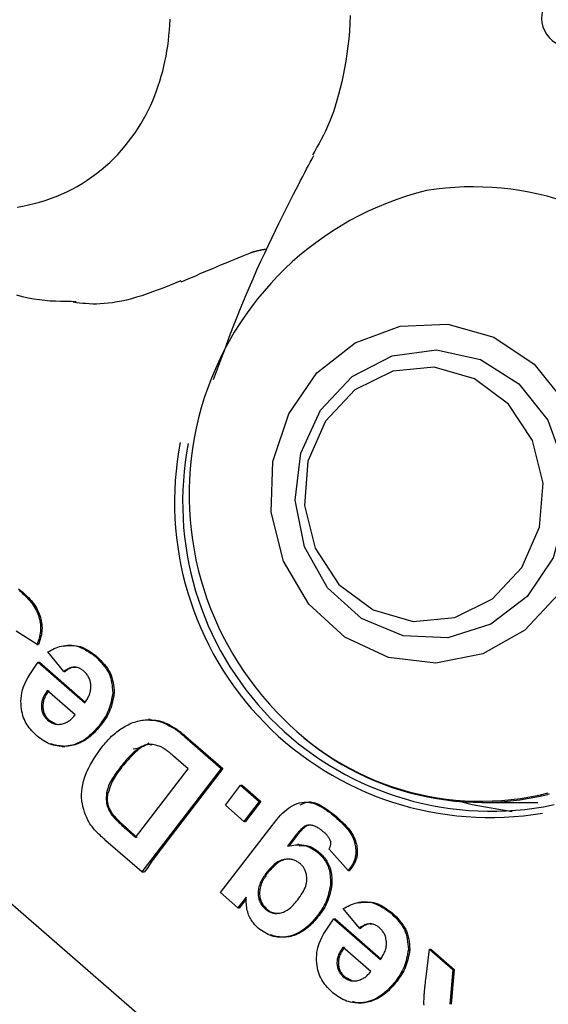
# Model space of a CAD drawing. Extents: x -3604 to 9487, y -2919 to 3372.
# Drawn here: x 3601 to 3613, y -2137 to -2114 of the extents above; entities that cross this region are included whole.
import ezdxf

# ---------------------------------------------------------------- set-up
doc = ezdxf.new("R2010")
doc.units = 0

msp = doc.modelspace()

# ---------------------------------------------------------------- linework, layer by layer
at = {"color": 7, "linetype": 'Continuous'}
for p, q in [((3600.99, -2127.802), (3601.024, -2127.802)), ((3601.366, -2129.034), (3600.872, -2128.723)), ((3601.366, -2129.034), (3601.4, -2129.034)), ((3601.992, -2129.671), (3601.615, -2129.213)), ((3601.389, -2129.456), (3602.486, -2130.412)), ((3601.389, -2129.456), (3601.423, -2129.456)), ((3601.423, -2129.456), (3602.497, -2130.392)), ((3602.737, -2129.318), (3602.771, -2129.318)), ((3601.992, -2129.671), (3602.026, -2129.671)), ((3602.259, -2130.69), (3601.605, -2130.12)), ((3603.145, -2130.174), (3603.179, -2130.174)), ((3607.795, -2141.259), (3595.426, -2130.5)), ((3601.613, -2130.816), (3601.647, -2130.816)), ((3601.647, -2130.816), (3601.818, -2130.907)), ((3604.028, -2130.804), (3603.985, -2130.804)), ((3602.841, -2130.923), (3602.876, -2130.923)), ((3604.381, -2130.896), (3604.416, -2130.896)), ((3604.83, -2131.2), (3605.697, -2131.955)), ((3604.864, -2131.2), (3605.731, -2131.955)), ((3601.952, -2131.432), (3602.021, -2131.432)), ((3604.921, -2131.963), (3604.576, -2131.663)), ((3603.682, -2133.573), (3604.921, -2131.963)), ((3605.697, -2131.955), (3603.828, -2134.386)), ((3605.731, -2131.955), (3604.377, -2133.715)), ((3605.697, -2131.955), (3605.731, -2131.955)), ((3605.794, -2132.815), (3606.152, -2132.349)), ((3606.152, -2132.349), (3606.59, -2132.73)), ((3606.152, -2132.349), (3606.186, -2132.349)), ((3606.186, -2132.349), (3606.624, -2132.73)), ((3606.59, -2132.73), (3606.231, -2133.196)), ((3606.624, -2132.73), (3606.266, -2133.196)), ((3606.59, -2132.73), (3606.624, -2132.73)), ((3613.415, -2132.555), (3613.379, -2132.564)), ((3606.231, -2133.196), (3605.794, -2132.815)), ((3611.827, -2132.754), (3613.144, -2132.754)), ((3613.278, -2132.855), (3613.524, -2132.798)), ((3603.115, -2133.04), (3603.153, -2133.04)), ((3606.231, -2133.196), (3606.266, -2133.196)), ((3608.37, -2133.082), (3608.404, -2133.082)), ((3603.476, -2133.392), (3603.682, -2133.573)), ((3603.515, -2133.392), (3603.721, -2133.573)), ((3605.681, -2134.873), (3606.896, -2133.293)), ((3607.636, -2133.326), (3607.67, -2133.326)), ((3603.828, -2134.386), (3602.985, -2133.652)), ((3607.452, -2133.522), (3607.254, -2133.779)), ((3607.486, -2133.522), (3607.288, -2133.779)), ((3607.532, -2133.744), (3607.49, -2133.744)), ((3608.681, -2134.352), (3608.231, -2133.852)), ((3607.968, -2133.925), (3608.003, -2133.925)), ((3608.681, -2134.352), (3608.715, -2134.352)), ((3608.726, -2134.297), (3608.76, -2134.297)), ((3603.828, -2134.386), (3603.894, -2134.386)), ((3606.769, -2134.392), (3606.803, -2134.392)), ((3608.265, -2134.685), (3608.3, -2134.685)), ((3606.09, -2135.23), (3605.681, -2134.873)), ((3606.281, -2134.983), (3606.09, -2135.23)), ((3606.285, -2135.022), (3606.125, -2135.23)), ((3606.09, -2135.23), (3606.125, -2135.23)), ((3606.728, -2135.257), (3606.763, -2135.257)), ((3608.945, -2135.706), (3608.568, -2135.248)), ((3607.964, -2135.409), (3607.998, -2135.409)), ((3608.342, -2135.492), (3609.439, -2136.447)), ((3608.342, -2135.492), (3608.376, -2135.492)), ((3608.376, -2135.492), (3609.45, -2136.427)), ((3609.69, -2135.353), (3609.724, -2135.353)), ((3608.945, -2135.706), (3608.979, -2135.706)), ((3609.212, -2136.725), (3608.558, -2136.156)), ((3610.098, -2136.21), (3610.132, -2136.21)), ((3610.508, -2136.916), (3610.593, -2136.199)), ((3610.593, -2136.199), (3611.145, -2136.68)), ((3610.593, -2136.199), (3610.627, -2136.199)), ((3610.627, -2136.199), (3611.179, -2136.68)), ((3611.145, -2136.68), (3611.072, -2137.499)), ((3611.179, -2136.68), (3611.106, -2137.499)), ((3611.145, -2136.68), (3611.179, -2136.68)), ((3608.566, -2136.852), (3608.6, -2136.852)), ((3608.6, -2136.852), (3608.771, -2136.943)), ((3609.794, -2136.959), (3609.829, -2136.959))]:
    msp.add_line(p, q, dxfattribs=at)
for points in [[(3600.897, -2118.749), (3601.029, -2118.727), (3601.161, -2118.7), (3601.293, -2118.669), (3601.424, -2118.634), (3601.555, -2118.594), (3601.684, -2118.549), (3601.812, -2118.501), (3601.939, -2118.448), (3602.063, -2118.39), (3602.186, -2118.329), (3602.307, -2118.263), (3602.425, -2118.193), (3602.54, -2118.12), (3602.653, -2118.042), (3602.763, -2117.961), (3602.87, -2117.877), (3602.973, -2117.79), (3603.073, -2117.699), (3603.169, -2117.606), (3603.262, -2117.511), (3603.351, -2117.412), (3603.436, -2117.312), (3603.518, -2117.21), (3603.596, -2117.107), (3603.67, -2117.001), (3603.741, -2116.895), (3603.807, -2116.788), (3603.87, -2116.68), (3603.929, -2116.571), (3603.985, -2116.461), (3604.038, -2116.35), (3604.087, -2116.239), (3604.133, -2116.127), (3604.176, -2116.014), (3604.216, -2115.9), (3604.253, -2115.786), (3604.287, -2115.672), (3604.319, -2115.556), (3604.347, -2115.439), (3604.373, -2115.322), (3604.397, -2115.203), (3604.418, -2115.083), (3604.437, -2114.962), (3604.453, -2114.839), (3604.467, -2114.715), (3604.478, -2114.589), (3604.487, -2114.46), (3604.493, -2114.329)], [(3608.731, -2114.246), (3608.723, -2114.429), (3608.71, -2114.61), (3608.694, -2114.79), (3608.673, -2114.968), (3608.65, -2115.143), (3608.624, -2115.314), (3608.595, -2115.481), (3608.563, -2115.644), (3608.53, -2115.802), (3608.494, -2115.954), (3608.457, -2116.1), (3608.418, -2116.241), (3608.377, -2116.377), (3608.335, -2116.506), (3608.291, -2116.629), (3608.245, -2116.746), (3608.198, -2116.857), (3608.15, -2116.962), (3608.101, -2117.062), (3608.05, -2117.158), (3607.999, -2117.252), (3607.948, -2117.342), (3607.896, -2117.431), (3607.843, -2117.52)], [(3605.517, -2122.801), (3605.609, -2122.551), (3605.701, -2122.303), (3605.794, -2122.056), (3605.886, -2121.811), (3605.979, -2121.569), (3606.071, -2121.331), (3606.164, -2121.098), (3606.257, -2120.871), (3606.351, -2120.649), (3606.444, -2120.435), (3606.537, -2120.226), (3606.628, -2120.025), (3606.718, -2119.832), (3606.806, -2119.646), (3606.891, -2119.467), (3606.973, -2119.297), (3607.052, -2119.135), (3607.128, -2118.982), (3607.2, -2118.836), (3607.269, -2118.699), (3607.335, -2118.569), (3607.397, -2118.446), (3607.456, -2118.331), (3607.511, -2118.223), (3607.563, -2118.122), (3607.613, -2118.027), (3607.66, -2117.937), (3607.705, -2117.852), (3607.749, -2117.77), (3607.791, -2117.69), (3607.832, -2117.613), (3607.873, -2117.536)], [(3606.383, -2119.824), (3606.387, -2119.822), (3606.39, -2119.821), (3606.393, -2119.82), (3606.397, -2119.818), (3606.401, -2119.817), (3606.405, -2119.816), (3606.409, -2119.814), (3606.413, -2119.813), (3606.417, -2119.811), (3606.422, -2119.81), (3606.427, -2119.808), (3606.432, -2119.807), (3606.438, -2119.805), (3606.444, -2119.803), (3606.45, -2119.801), (3606.456, -2119.8), (3606.463, -2119.798), (3606.469, -2119.796), (3606.476, -2119.794), (3606.484, -2119.792), (3606.492, -2119.79), (3606.5, -2119.788), (3606.508, -2119.785), (3606.517, -2119.783), (3606.526, -2119.781), (3606.535, -2119.779), (3606.544, -2119.776), (3606.554, -2119.774), (3606.564, -2119.771), (3606.574, -2119.769), (3606.585, -2119.767), (3606.595, -2119.764), (3606.605, -2119.762), (3606.616, -2119.76), (3606.626, -2119.758), (3606.636, -2119.756), (3606.646, -2119.754), (3606.655, -2119.752), (3606.665, -2119.75), (3606.673, -2119.749), (3606.681, -2119.747), (3606.689, -2119.746), (3606.696, -2119.745), (3606.703, -2119.744), (3606.709, -2119.743), (3606.714, -2119.742), (3606.719, -2119.741), (3606.724, -2119.741), (3606.728, -2119.74), (3606.732, -2119.74), (3606.735, -2119.74), (3606.738, -2119.74), (3606.74, -2119.74), (3606.743, -2119.739), (3606.745, -2119.739), (3606.747, -2119.739)], [(3604.756, -2120.511), (3604.844, -2120.472), (3604.932, -2120.433), (3605.021, -2120.394), (3605.112, -2120.355), (3605.204, -2120.315), (3605.298, -2120.274), (3605.395, -2120.233), (3605.495, -2120.191), (3605.598, -2120.147), (3605.705, -2120.103), (3605.814, -2120.057), (3605.925, -2120.011), (3606.038, -2119.965), (3606.152, -2119.918), (3606.268, -2119.871), (3606.383, -2119.824)], [(3604.749, -2120.487), (3604.614, -2120.542), (3604.48, -2120.595), (3604.346, -2120.647), (3604.214, -2120.698), (3604.083, -2120.746), (3603.955, -2120.792), (3603.828, -2120.834), (3603.705, -2120.872), (3603.585, -2120.906), (3603.468, -2120.935), (3603.355, -2120.96), (3603.245, -2120.981), (3603.14, -2120.998), (3603.038, -2121.011), (3602.941, -2121.021), (3602.847, -2121.027), (3602.759, -2121.029), (3602.674, -2121.029), (3602.592, -2121.026), (3602.513, -2121.021), (3602.437, -2121.015), (3602.362, -2121.007), (3602.288, -2120.998), (3602.215, -2120.989)], [(3602.284, -2120.975), (3602.163, -2120.974), (3602.042, -2120.973), (3601.92, -2120.971), (3601.797, -2120.966), (3601.673, -2120.959), (3601.548, -2120.948), (3601.42, -2120.934), (3601.29, -2120.914), (3601.158, -2120.889), (3601.024, -2120.859), (3600.887, -2120.824)], [(3600.925, -2127.728), (3600.975, -2127.765), (3601.024, -2127.802)], [(3600.94, -2127.763), (3600.99, -2127.802)], [(3600.99, -2127.802), (3601.025, -2127.834), (3601.059, -2127.868), (3601.093, -2127.901), (3601.126, -2127.935), (3601.158, -2127.969), (3601.19, -2128.004), (3601.22, -2128.039), (3601.248, -2128.076), (3601.275, -2128.114), (3601.299, -2128.152), (3601.322, -2128.192), (3601.344, -2128.232), (3601.363, -2128.273), (3601.38, -2128.314), (3601.396, -2128.356), (3601.409, -2128.398), (3601.42, -2128.44), (3601.43, -2128.483), (3601.437, -2128.525), (3601.442, -2128.567), (3601.445, -2128.609), (3601.446, -2128.651), (3601.446, -2128.692), (3601.443, -2128.732), (3601.438, -2128.771), (3601.431, -2128.81), (3601.422, -2128.848), (3601.413, -2128.886), (3601.402, -2128.923), (3601.39, -2128.96), (3601.378, -2128.997), (3601.366, -2129.034)], [(3601.024, -2127.802), (3601.059, -2127.834), (3601.093, -2127.868), (3601.127, -2127.901), (3601.16, -2127.935), (3601.193, -2127.969), (3601.224, -2128.004), (3601.254, -2128.039), (3601.282, -2128.076), (3601.309, -2128.114), (3601.334, -2128.152), (3601.357, -2128.192), (3601.378, -2128.232), (3601.397, -2128.273), (3601.414, -2128.314), (3601.43, -2128.356), (3601.443, -2128.398), (3601.454, -2128.44), (3601.464, -2128.483), (3601.471, -2128.525), (3601.476, -2128.567), (3601.48, -2128.609), (3601.481, -2128.651), (3601.48, -2128.692), (3601.477, -2128.732), (3601.472, -2128.771), (3601.465, -2128.81), (3601.456, -2128.848), (3601.447, -2128.886), (3601.436, -2128.923), (3601.424, -2128.96), (3601.412, -2128.997), (3601.4, -2129.034)], [(3601.615, -2129.213), (3601.653, -2129.192), (3601.692, -2129.172), (3601.73, -2129.153), (3601.769, -2129.134), (3601.81, -2129.117), (3601.851, -2129.101), (3601.894, -2129.086), (3601.938, -2129.074), (3601.984, -2129.065), (3602.032, -2129.058), (3602.081, -2129.054), (3602.131, -2129.053), (3602.182, -2129.056), (3602.233, -2129.062), (3602.285, -2129.072), (3602.336, -2129.087), (3602.387, -2129.106), (3602.438, -2129.129), (3602.488, -2129.155), (3602.538, -2129.184), (3602.588, -2129.216), (3602.638, -2129.249), (3602.688, -2129.283), (3602.737, -2129.318)], [(3601.981, -2129.074), (3602.03, -2129.069), (3602.08, -2129.064), (3602.129, -2129.061), (3602.179, -2129.059), (3602.228, -2129.06), (3602.277, -2129.065), (3602.327, -2129.073), (3602.376, -2129.086), (3602.426, -2129.103), (3602.475, -2129.125), (3602.525, -2129.152), (3602.574, -2129.181), (3602.623, -2129.213), (3602.673, -2129.247), (3602.722, -2129.282), (3602.772, -2129.318)], [(3601.365, -2131.195), (3601.333, -2131.163), (3601.302, -2131.131), (3601.271, -2131.099), (3601.24, -2131.066), (3601.211, -2131.032), (3601.182, -2130.997), (3601.156, -2130.961), (3601.13, -2130.924), (3601.107, -2130.885), (3601.085, -2130.845), (3601.066, -2130.802), (3601.048, -2130.758), (3601.033, -2130.711), (3601.019, -2130.662), (3601.008, -2130.61), (3600.998, -2130.555), (3600.991, -2130.497), (3600.987, -2130.436), (3600.986, -2130.373), (3600.989, -2130.308), (3600.996, -2130.24), (3601.007, -2130.172), (3601.024, -2130.102), (3601.047, -2130.032), (3601.076, -2129.961), (3601.11, -2129.89), (3601.15, -2129.818), (3601.193, -2129.746), (3601.239, -2129.674), (3601.288, -2129.601), (3601.338, -2129.529), (3601.389, -2129.456)], [(3602.737, -2129.318), (3602.783, -2129.364), (3602.828, -2129.41), (3602.872, -2129.457), (3602.914, -2129.504), (3602.953, -2129.553), (3602.989, -2129.602), (3603.022, -2129.653), (3603.05, -2129.706), (3603.073, -2129.76), (3603.091, -2129.816), (3603.106, -2129.874), (3603.118, -2129.933), (3603.127, -2129.992), (3603.134, -2130.052), (3603.14, -2130.113), (3603.145, -2130.174)], [(3602.771, -2129.318), (3602.817, -2129.364), (3602.862, -2129.41), (3602.906, -2129.457), (3602.948, -2129.504), (3602.987, -2129.553), (3603.024, -2129.602), (3603.056, -2129.653), (3603.084, -2129.706), (3603.107, -2129.76), (3603.125, -2129.816), (3603.14, -2129.874), (3603.152, -2129.933), (3603.161, -2129.992), (3603.168, -2130.052), (3603.174, -2130.113), (3603.179, -2130.174)], [(3602.465, -2129.662), (3602.45, -2129.651), (3602.435, -2129.64), (3602.42, -2129.63), (3602.404, -2129.62), (3602.388, -2129.61), (3602.371, -2129.602), (3602.354, -2129.594), (3602.335, -2129.587), (3602.316, -2129.581), (3602.296, -2129.577), (3602.276, -2129.574), (3602.254, -2129.572), (3602.233, -2129.572), (3602.211, -2129.573), (3602.189, -2129.576), (3602.167, -2129.581), (3602.145, -2129.588), (3602.123, -2129.597), (3602.101, -2129.607), (3602.079, -2129.618), (3602.057, -2129.63), (3602.036, -2129.643), (3602.014, -2129.657), (3601.992, -2129.671)], [(3602.279, -2129.579), (3602.266, -2129.577), (3602.252, -2129.576), (3602.239, -2129.575), (3602.225, -2129.574), (3602.211, -2129.575), (3602.196, -2129.577), (3602.181, -2129.58), (3602.166, -2129.585), (3602.15, -2129.591), (3602.133, -2129.6), (3602.116, -2129.609), (3602.099, -2129.62), (3602.081, -2129.632), (3602.063, -2129.644), (3602.045, -2129.657), (3602.026, -2129.671)], [(3602.486, -2130.412), (3602.502, -2130.387), (3602.517, -2130.363), (3602.532, -2130.338), (3602.547, -2130.314), (3602.561, -2130.289), (3602.574, -2130.264), (3602.586, -2130.238), (3602.596, -2130.212), (3602.605, -2130.186), (3602.613, -2130.159), (3602.619, -2130.132), (3602.623, -2130.105), (3602.627, -2130.078), (3602.629, -2130.051), (3602.629, -2130.024), (3602.628, -2129.997), (3602.626, -2129.971), (3602.623, -2129.945), (3602.618, -2129.92), (3602.612, -2129.895), (3602.605, -2129.871), (3602.597, -2129.848), (3602.588, -2129.826), (3602.577, -2129.805), (3602.565, -2129.785), (3602.553, -2129.765), (3602.539, -2129.747), (3602.525, -2129.729), (3602.511, -2129.712), (3602.496, -2129.695), (3602.48, -2129.678), (3602.465, -2129.662)], [(3601.605, -2130.12), (3601.591, -2130.142), (3601.576, -2130.165), (3601.562, -2130.188), (3601.548, -2130.21), (3601.535, -2130.233), (3601.522, -2130.256), (3601.511, -2130.28), (3601.501, -2130.304), (3601.492, -2130.328), (3601.485, -2130.353), (3601.478, -2130.378), (3601.474, -2130.403), (3601.47, -2130.428), (3601.467, -2130.453), (3601.466, -2130.477), (3601.466, -2130.502), (3601.468, -2130.527), (3601.47, -2130.551), (3601.474, -2130.574), (3601.479, -2130.597), (3601.485, -2130.62), (3601.492, -2130.641), (3601.501, -2130.662), (3601.51, -2130.682), (3601.521, -2130.701), (3601.532, -2130.719), (3601.544, -2130.736), (3601.557, -2130.753), (3601.571, -2130.769), (3601.585, -2130.785), (3601.599, -2130.801), (3601.613, -2130.816)], [(3601.639, -2130.12), (3601.625, -2130.142), (3601.61, -2130.165), (3601.596, -2130.188), (3601.582, -2130.21), (3601.569, -2130.233), (3601.557, -2130.256), (3601.545, -2130.28), (3601.535, -2130.304), (3601.526, -2130.328), (3601.519, -2130.353), (3601.513, -2130.378), (3601.508, -2130.403), (3601.504, -2130.428), (3601.502, -2130.453), (3601.501, -2130.477), (3601.501, -2130.502), (3601.502, -2130.527), (3601.505, -2130.551), (3601.508, -2130.574), (3601.513, -2130.597), (3601.519, -2130.62), (3601.527, -2130.641), (3601.535, -2130.662), (3601.544, -2130.682), (3601.555, -2130.701), (3601.566, -2130.719), (3601.579, -2130.736), (3601.592, -2130.753), (3601.605, -2130.769), (3601.619, -2130.785), (3601.633, -2130.801), (3601.647, -2130.816)], [(3603.145, -2130.174), (3603.135, -2130.228), (3603.126, -2130.281), (3603.115, -2130.334), (3603.104, -2130.386), (3603.092, -2130.438), (3603.078, -2130.488), (3603.062, -2130.537), (3603.044, -2130.585), (3603.024, -2130.631), (3603.002, -2130.676), (3602.978, -2130.719), (3602.952, -2130.761), (3602.926, -2130.802), (3602.898, -2130.843), (3602.87, -2130.883), (3602.842, -2130.923)], [(3603.179, -2130.174), (3603.17, -2130.228), (3603.16, -2130.281), (3603.15, -2130.334), (3603.138, -2130.386), (3603.126, -2130.438), (3603.112, -2130.488), (3603.096, -2130.537), (3603.078, -2130.585), (3603.058, -2130.631), (3603.036, -2130.676), (3603.012, -2130.719), (3602.987, -2130.761), (3602.96, -2130.802), (3602.932, -2130.843), (3602.904, -2130.883), (3602.876, -2130.923)], [(3601.613, -2130.816), (3601.632, -2130.83), (3601.651, -2130.843), (3601.671, -2130.855), (3601.69, -2130.867), (3601.71, -2130.878), (3601.729, -2130.888), (3601.749, -2130.897), (3601.769, -2130.903), (3601.79, -2130.908), (3601.81, -2130.912), (3601.831, -2130.914), (3601.851, -2130.915), (3601.872, -2130.915), (3601.893, -2130.914), (3601.914, -2130.913), (3601.935, -2130.911)], [(3601.935, -2130.911), (3601.96, -2130.903), (3601.985, -2130.894), (3602.009, -2130.885), (3602.033, -2130.876), (3602.056, -2130.865), (3602.079, -2130.854), (3602.101, -2130.842), (3602.121, -2130.829), (3602.141, -2130.815), (3602.16, -2130.799), (3602.178, -2130.782), (3602.195, -2130.765), (3602.212, -2130.747), (3602.228, -2130.728), (3602.244, -2130.709), (3602.259, -2130.69)], [(3603.334, -2131.023), (3603.369, -2131.002), (3603.404, -2130.982), (3603.439, -2130.961), (3603.474, -2130.942), (3603.51, -2130.923), (3603.545, -2130.906), (3603.581, -2130.89), (3603.617, -2130.875), (3603.653, -2130.863), (3603.689, -2130.852), (3603.725, -2130.842), (3603.762, -2130.834), (3603.798, -2130.826), (3603.835, -2130.819), (3603.871, -2130.813), (3603.908, -2130.807)], [(3603.908, -2130.807), (3603.94, -2130.807), (3603.971, -2130.808), (3604.003, -2130.809), (3604.034, -2130.81), (3604.065, -2130.812), (3604.096, -2130.815), (3604.126, -2130.819), (3604.156, -2130.824), (3604.185, -2130.83), (3604.214, -2130.838), (3604.243, -2130.846), (3604.271, -2130.855), (3604.299, -2130.864), (3604.326, -2130.875), (3604.354, -2130.885), (3604.381, -2130.896)], [(3604.023, -2130.813), (3604.048, -2130.814), (3604.073, -2130.815), (3604.097, -2130.816), (3604.122, -2130.817), (3604.147, -2130.819), (3604.172, -2130.822), (3604.196, -2130.826), (3604.221, -2130.83), (3604.245, -2130.836), (3604.27, -2130.843), (3604.294, -2130.85), (3604.319, -2130.858), (3604.343, -2130.867), (3604.367, -2130.877), (3604.391, -2130.886), (3604.416, -2130.896)], [(3602.841, -2130.923), (3602.801, -2130.97), (3602.761, -2131.016), (3602.72, -2131.061), (3602.678, -2131.105), (3602.636, -2131.147), (3602.592, -2131.187), (3602.548, -2131.225), (3602.502, -2131.26), (3602.454, -2131.291), (3602.405, -2131.32), (3602.354, -2131.345), (3602.303, -2131.367), (3602.251, -2131.385), (3602.199, -2131.401), (3602.146, -2131.413), (3602.093, -2131.422), (3602.04, -2131.429), (3601.988, -2131.432), (3601.936, -2131.432), (3601.885, -2131.429), (3601.835, -2131.423), (3601.787, -2131.414), (3601.739, -2131.402), (3601.693, -2131.387), (3601.648, -2131.37), (3601.605, -2131.349), (3601.563, -2131.327), (3601.522, -2131.303), (3601.482, -2131.277), (3601.443, -2131.251), (3601.404, -2131.223), (3601.365, -2131.195)], [(3602.876, -2130.923), (3602.844, -2130.961), (3602.812, -2130.998), (3602.779, -2131.035), (3602.747, -2131.071), (3602.714, -2131.106), (3602.68, -2131.14), (3602.645, -2131.172), (3602.61, -2131.203), (3602.574, -2131.232), (3602.537, -2131.259), (3602.499, -2131.284), (3602.46, -2131.307), (3602.421, -2131.328), (3602.381, -2131.347), (3602.341, -2131.364), (3602.301, -2131.38), (3602.26, -2131.393), (3602.22, -2131.405), (3602.179, -2131.414), (3602.139, -2131.421), (3602.099, -2131.427), (3602.059, -2131.43), (3602.02, -2131.432), (3601.981, -2131.431), (3601.943, -2131.428), (3601.905, -2131.424), (3601.868, -2131.418), (3601.831, -2131.411), (3601.794, -2131.402), (3601.757, -2131.393), (3601.721, -2131.383), (3601.685, -2131.373)], [(3602.866, -2131.48), (3602.893, -2131.446), (3602.92, -2131.413), (3602.948, -2131.379), (3602.975, -2131.347), (3603.003, -2131.315), (3603.031, -2131.284), (3603.059, -2131.254), (3603.088, -2131.224), (3603.118, -2131.196), (3603.148, -2131.17), (3603.178, -2131.144), (3603.209, -2131.119), (3603.24, -2131.094), (3603.271, -2131.07), (3603.302, -2131.047), (3603.334, -2131.023)], [(3604.381, -2130.896), (3604.412, -2130.912), (3604.443, -2130.929), (3604.474, -2130.946), (3604.504, -2130.963), (3604.534, -2130.98), (3604.564, -2130.998), (3604.593, -2131.016), (3604.621, -2131.035), (3604.649, -2131.054), (3604.676, -2131.074), (3604.703, -2131.094), (3604.729, -2131.115), (3604.754, -2131.136), (3604.779, -2131.157), (3604.805, -2131.178), (3604.83, -2131.2)], [(3604.416, -2130.896), (3604.447, -2130.912), (3604.477, -2130.929), (3604.508, -2130.946), (3604.539, -2130.963), (3604.569, -2130.98), (3604.598, -2130.998), (3604.627, -2131.016), (3604.656, -2131.035), (3604.683, -2131.054), (3604.71, -2131.074), (3604.737, -2131.094), (3604.763, -2131.115), (3604.788, -2131.136), (3604.814, -2131.157), (3604.839, -2131.178), (3604.864, -2131.2)], [(3602.586, -2133.227), (3602.559, -2133.166), (3602.532, -2133.104), (3602.506, -2133.042), (3602.483, -2132.98), (3602.462, -2132.915), (3602.443, -2132.849), (3602.429, -2132.781), (3602.419, -2132.711), (3602.413, -2132.638), (3602.412, -2132.563), (3602.417, -2132.486), (3602.426, -2132.408), (3602.44, -2132.329), (3602.459, -2132.249), (3602.482, -2132.169), (3602.511, -2132.09), (3602.545, -2132.012), (3602.583, -2131.934), (3602.624, -2131.858), (3602.669, -2131.781), (3602.716, -2131.705), (3602.765, -2131.63), (3602.815, -2131.555), (3602.866, -2131.48)], [(3604.28, -2131.444), (3604.24, -2131.431), (3604.2, -2131.419), (3604.161, -2131.408), (3604.121, -2131.399), (3604.08, -2131.392), (3604.04, -2131.389), (3603.999, -2131.39), (3603.957, -2131.395), (3603.915, -2131.405), (3603.873, -2131.42), (3603.831, -2131.439), (3603.789, -2131.462), (3603.747, -2131.489), (3603.705, -2131.519), (3603.664, -2131.551), (3603.624, -2131.586), (3603.584, -2131.623), (3603.546, -2131.662), (3603.508, -2131.702), (3603.471, -2131.744), (3603.434, -2131.786), (3603.398, -2131.829), (3603.362, -2131.873), (3603.326, -2131.916)], [(3604.071, -2131.401), (3604.052, -2131.397), (3604.033, -2131.393), (3604.013, -2131.39), (3603.993, -2131.388), (3603.971, -2131.389), (3603.949, -2131.392), (3603.925, -2131.398), (3603.899, -2131.407), (3603.872, -2131.42), (3603.843, -2131.437), (3603.813, -2131.457), (3603.781, -2131.48), (3603.748, -2131.507), (3603.715, -2131.536), (3603.68, -2131.567), (3603.646, -2131.6), (3603.611, -2131.636), (3603.575, -2131.673), (3603.54, -2131.711), (3603.504, -2131.751), (3603.468, -2131.791), (3603.432, -2131.833), (3603.396, -2131.874), (3603.36, -2131.916)], [(3604.576, -2131.663), (3604.558, -2131.647), (3604.54, -2131.631), (3604.522, -2131.616), (3604.503, -2131.6), (3604.485, -2131.585), (3604.467, -2131.57), (3604.448, -2131.556), (3604.43, -2131.542), (3604.411, -2131.528), (3604.392, -2131.515), (3604.374, -2131.503), (3604.355, -2131.491), (3604.336, -2131.479), (3604.317, -2131.467), (3604.299, -2131.455), (3604.28, -2131.444)], [(3603.326, -2131.916), (3603.284, -2131.973), (3603.244, -2132.029), (3603.204, -2132.085), (3603.167, -2132.141), (3603.132, -2132.197), (3603.099, -2132.253), (3603.071, -2132.309), (3603.047, -2132.364), (3603.027, -2132.42), (3603.012, -2132.474), (3603.001, -2132.528), (3602.994, -2132.581), (3602.991, -2132.632), (3602.991, -2132.68), (3602.994, -2132.727), (3603, -2132.77), (3603.009, -2132.811), (3603.02, -2132.849), (3603.033, -2132.884), (3603.047, -2132.918), (3603.063, -2132.95), (3603.08, -2132.98), (3603.097, -2133.01), (3603.115, -2133.04)], [(3603.36, -2131.916), (3603.332, -2131.953), (3603.303, -2131.99), (3603.276, -2132.027), (3603.249, -2132.065), (3603.223, -2132.102), (3603.199, -2132.14), (3603.175, -2132.179), (3603.154, -2132.218), (3603.134, -2132.257), (3603.116, -2132.297), (3603.1, -2132.338), (3603.085, -2132.379), (3603.071, -2132.42), (3603.057, -2132.461), (3603.044, -2132.503), (3603.031, -2132.545)], [(3603.153, -2133.04), (3603.139, -2133.017), (3603.125, -2132.995), (3603.111, -2132.972), (3603.098, -2132.95), (3603.085, -2132.928), (3603.074, -2132.905), (3603.063, -2132.883), (3603.054, -2132.86), (3603.045, -2132.838), (3603.039, -2132.815), (3603.033, -2132.793), (3603.029, -2132.771), (3603.025, -2132.75), (3603.023, -2132.729), (3603.021, -2132.708), (3603.02, -2132.688), (3603.02, -2132.668), (3603.02, -2132.65), (3603.021, -2132.631), (3603.023, -2132.613), (3603.025, -2132.596), (3603.027, -2132.579), (3603.029, -2132.562), (3603.031, -2132.545)], [(3607.549, -2132.811), (3607.578, -2132.797), (3607.607, -2132.783), (3607.636, -2132.77), (3607.666, -2132.758), (3607.697, -2132.749), (3607.728, -2132.742), (3607.761, -2132.739), (3607.795, -2132.739), (3607.83, -2132.743), (3607.866, -2132.751), (3607.904, -2132.762), (3607.942, -2132.777), (3607.981, -2132.794), (3608.02, -2132.814), (3608.059, -2132.836), (3608.099, -2132.859), (3608.137, -2132.884), (3608.176, -2132.91), (3608.214, -2132.937), (3608.252, -2132.965), (3608.29, -2132.994), (3608.328, -2133.023), (3608.366, -2133.052), (3608.404, -2133.082)], [(3612.537, -2132.971), (3611.595, -2132.808), (3611.321, -2132.734)], [(3606.896, -2133.293), (3606.935, -2133.243), (3606.974, -2133.193), (3607.013, -2133.145), (3607.053, -2133.097), (3607.094, -2133.051), (3607.137, -2133.007), (3607.181, -2132.965), (3607.228, -2132.925), (3607.276, -2132.889), (3607.326, -2132.856), (3607.378, -2132.826), (3607.431, -2132.801), (3607.484, -2132.78), (3607.539, -2132.763), (3607.593, -2132.752), (3607.647, -2132.746), (3607.7, -2132.745), (3607.753, -2132.749), (3607.805, -2132.758), (3607.856, -2132.77), (3607.906, -2132.787), (3607.955, -2132.806), (3608.002, -2132.828), (3608.048, -2132.852), (3608.092, -2132.877), (3608.134, -2132.904), (3608.175, -2132.932), (3608.215, -2132.961), (3608.255, -2132.99), (3608.293, -2133.021), (3608.332, -2133.051), (3608.37, -2133.082)], [(3603.115, -2133.04), (3603.137, -2133.064), (3603.159, -2133.088), (3603.181, -2133.113), (3603.204, -2133.136), (3603.226, -2133.16), (3603.248, -2133.183), (3603.271, -2133.206), (3603.293, -2133.228), (3603.316, -2133.25), (3603.339, -2133.271), (3603.361, -2133.292), (3603.384, -2133.313), (3603.407, -2133.333), (3603.43, -2133.353), (3603.453, -2133.373), (3603.476, -2133.392)], [(3603.515, -2133.392), (3603.503, -2133.382), (3603.491, -2133.372), (3603.479, -2133.361), (3603.467, -2133.35), (3603.454, -2133.339), (3603.441, -2133.328), (3603.428, -2133.316), (3603.415, -2133.304), (3603.401, -2133.292), (3603.386, -2133.279), (3603.372, -2133.266), (3603.356, -2133.252), (3603.341, -2133.237), (3603.325, -2133.222), (3603.308, -2133.206), (3603.292, -2133.19), (3603.275, -2133.173), (3603.258, -2133.155), (3603.241, -2133.136), (3603.223, -2133.118), (3603.206, -2133.098), (3603.188, -2133.079), (3603.171, -2133.06), (3603.153, -2133.04)], [(3608.37, -2133.082), (3608.419, -2133.127), (3608.467, -2133.173), (3608.515, -2133.218), (3608.56, -2133.263), (3608.604, -2133.308), (3608.644, -2133.353), (3608.681, -2133.398), (3608.715, -2133.442), (3608.743, -2133.486), (3608.768, -2133.53), (3608.788, -2133.573), (3608.805, -2133.614), (3608.82, -2133.655), (3608.831, -2133.693), (3608.84, -2133.73), (3608.848, -2133.764), (3608.853, -2133.796), (3608.858, -2133.825), (3608.861, -2133.853), (3608.862, -2133.879), (3608.863, -2133.903), (3608.863, -2133.927), (3608.861, -2133.95), (3608.859, -2133.972), (3608.856, -2133.994), (3608.853, -2134.017), (3608.849, -2134.039), (3608.844, -2134.061), (3608.838, -2134.082), (3608.831, -2134.104), (3608.824, -2134.124), (3608.815, -2134.145), (3608.806, -2134.165), (3608.796, -2134.185), (3608.785, -2134.204), (3608.774, -2134.223), (3608.762, -2134.242), (3608.75, -2134.26), (3608.738, -2134.279), (3608.726, -2134.297)], [(3608.404, -2133.082), (3608.453, -2133.127), (3608.502, -2133.173), (3608.549, -2133.218), (3608.595, -2133.263), (3608.638, -2133.308), (3608.679, -2133.353), (3608.716, -2133.398), (3608.749, -2133.442), (3608.777, -2133.486), (3608.802, -2133.53), (3608.822, -2133.573), (3608.84, -2133.614), (3608.854, -2133.655), (3608.865, -2133.693), (3608.874, -2133.73), (3608.882, -2133.764), (3608.887, -2133.796), (3608.892, -2133.825), (3608.895, -2133.853), (3608.897, -2133.879), (3608.897, -2133.903), (3608.897, -2133.927), (3608.896, -2133.95), (3608.893, -2133.972), (3608.891, -2133.994), (3608.887, -2134.017), (3608.883, -2134.039), (3608.878, -2134.061), (3608.872, -2134.082), (3608.865, -2134.104), (3608.858, -2134.124), (3608.849, -2134.145), (3608.84, -2134.165), (3608.83, -2134.185), (3608.819, -2134.204), (3608.808, -2134.223), (3608.797, -2134.242), (3608.785, -2134.26), (3608.772, -2134.279), (3608.76, -2134.297)], [(3602.985, -2133.652), (3602.956, -2133.627), (3602.928, -2133.602), (3602.9, -2133.576), (3602.872, -2133.551), (3602.845, -2133.525), (3602.818, -2133.5), (3602.792, -2133.474), (3602.767, -2133.447), (3602.742, -2133.42), (3602.718, -2133.393), (3602.695, -2133.366), (3602.673, -2133.338), (3602.651, -2133.311), (3602.629, -2133.283), (3602.607, -2133.255), (3602.586, -2133.227)], [(3607.636, -2133.326), (3607.623, -2133.338), (3607.61, -2133.349), (3607.597, -2133.361), (3607.584, -2133.373), (3607.571, -2133.384), (3607.559, -2133.396), (3607.547, -2133.408), (3607.535, -2133.42), (3607.524, -2133.433), (3607.513, -2133.445), (3607.502, -2133.458), (3607.492, -2133.471), (3607.481, -2133.483), (3607.471, -2133.496), (3607.461, -2133.509), (3607.452, -2133.522)], [(3607.67, -2133.326), (3607.657, -2133.338), (3607.644, -2133.349), (3607.631, -2133.361), (3607.618, -2133.373), (3607.605, -2133.384), (3607.593, -2133.396), (3607.581, -2133.408), (3607.569, -2133.42), (3607.558, -2133.433), (3607.547, -2133.445), (3607.536, -2133.458), (3607.526, -2133.471), (3607.516, -2133.483), (3607.506, -2133.496), (3607.496, -2133.509), (3607.486, -2133.522)], [(3607.814, -2133.284), (3607.802, -2133.284), (3607.789, -2133.284), (3607.777, -2133.284), (3607.765, -2133.284), (3607.753, -2133.285), (3607.742, -2133.286), (3607.73, -2133.287), (3607.719, -2133.29), (3607.708, -2133.293), (3607.697, -2133.296), (3607.687, -2133.301), (3607.676, -2133.305), (3607.666, -2133.31), (3607.656, -2133.315), (3607.646, -2133.321), (3607.636, -2133.326)], [(3607.747, -2133.292), (3607.743, -2133.292), (3607.74, -2133.292), (3607.736, -2133.293), (3607.732, -2133.293), (3607.728, -2133.294), (3607.724, -2133.295), (3607.72, -2133.297), (3607.715, -2133.299), (3607.71, -2133.301), (3607.705, -2133.304), (3607.7, -2133.307), (3607.694, -2133.311), (3607.688, -2133.314), (3607.682, -2133.318), (3607.676, -2133.322), (3607.67, -2133.326)], [(3608.113, -2133.453), (3608.095, -2133.439), (3608.078, -2133.424), (3608.06, -2133.409), (3608.042, -2133.395), (3608.024, -2133.382), (3608.006, -2133.369), (3607.988, -2133.357), (3607.969, -2133.346), (3607.95, -2133.336), (3607.931, -2133.327), (3607.912, -2133.318), (3607.893, -2133.311), (3607.873, -2133.303), (3607.853, -2133.297), (3607.834, -2133.29), (3607.814, -2133.284)], [(3608.271, -2133.674), (3608.263, -2133.657), (3608.256, -2133.641), (3608.248, -2133.624), (3608.24, -2133.608), (3608.232, -2133.592), (3608.223, -2133.577), (3608.214, -2133.562), (3608.205, -2133.548), (3608.195, -2133.535), (3608.184, -2133.522), (3608.173, -2133.51), (3608.161, -2133.498), (3608.149, -2133.486), (3608.137, -2133.475), (3608.125, -2133.464), (3608.113, -2133.453)], [(3607.254, -2133.779), (3607.304, -2133.77), (3607.354, -2133.763), (3607.404, -2133.756), (3607.453, -2133.751), (3607.501, -2133.748), (3607.549, -2133.748), (3607.595, -2133.751), (3607.641, -2133.758), (3607.685, -2133.769), (3607.728, -2133.784), (3607.769, -2133.803), (3607.81, -2133.824), (3607.85, -2133.847), (3607.89, -2133.873), (3607.929, -2133.899), (3607.968, -2133.925)], [(3607.529, -2133.771), (3607.558, -2133.768), (3607.587, -2133.765), (3607.617, -2133.763), (3607.646, -2133.762), (3607.675, -2133.763), (3607.705, -2133.765), (3607.734, -2133.771), (3607.764, -2133.779), (3607.793, -2133.79), (3607.823, -2133.804), (3607.853, -2133.82), (3607.883, -2133.839), (3607.913, -2133.859), (3607.943, -2133.881), (3607.973, -2133.903), (3608.003, -2133.925)], [(3608.231, -2133.852), (3608.236, -2133.841), (3608.242, -2133.83), (3608.248, -2133.819), (3608.253, -2133.808), (3608.257, -2133.797), (3608.262, -2133.786), (3608.265, -2133.775), (3608.268, -2133.764), (3608.27, -2133.753), (3608.272, -2133.742), (3608.273, -2133.731), (3608.273, -2133.719), (3608.273, -2133.708), (3608.272, -2133.697), (3608.272, -2133.685), (3608.271, -2133.674)], [(3607.557, -2134.196), (3607.54, -2134.183), (3607.522, -2134.171), (3607.504, -2134.159), (3607.486, -2134.147), (3607.467, -2134.136), (3607.448, -2134.126), (3607.429, -2134.117), (3607.41, -2134.108), (3607.39, -2134.102), (3607.369, -2134.096), (3607.348, -2134.092), (3607.326, -2134.089), (3607.303, -2134.087), (3607.279, -2134.087), (3607.255, -2134.088), (3607.229, -2134.089), (3607.202, -2134.093), (3607.175, -2134.097), (3607.146, -2134.103), (3607.117, -2134.111), (3607.088, -2134.122), (3607.058, -2134.134), (3607.029, -2134.15), (3606.999, -2134.168), (3606.969, -2134.189), (3606.94, -2134.213), (3606.911, -2134.239), (3606.883, -2134.268), (3606.854, -2134.297), (3606.826, -2134.328), (3606.797, -2134.36), (3606.769, -2134.392)], [(3607.304, -2134.09), (3607.295, -2134.089), (3607.285, -2134.087), (3607.275, -2134.087), (3607.264, -2134.086), (3607.252, -2134.086), (3607.239, -2134.087), (3607.225, -2134.089), (3607.209, -2134.091), (3607.19, -2134.095), (3607.17, -2134.101), (3607.149, -2134.108), (3607.126, -2134.116), (3607.102, -2134.127), (3607.077, -2134.14), (3607.051, -2134.156), (3607.025, -2134.174), (3606.998, -2134.195), (3606.971, -2134.219), (3606.943, -2134.244), (3606.915, -2134.272), (3606.887, -2134.301), (3606.859, -2134.331), (3606.831, -2134.361), (3606.803, -2134.392)], [(3607.968, -2133.925), (3607.989, -2133.946), (3608.01, -2133.967), (3608.03, -2133.988), (3608.05, -2134.01), (3608.07, -2134.032), (3608.09, -2134.055), (3608.109, -2134.08), (3608.127, -2134.106), (3608.145, -2134.133), (3608.163, -2134.162), (3608.179, -2134.192), (3608.194, -2134.223), (3608.208, -2134.256), (3608.221, -2134.29), (3608.232, -2134.326), (3608.241, -2134.362), (3608.248, -2134.4), (3608.254, -2134.439), (3608.258, -2134.479), (3608.261, -2134.519), (3608.263, -2134.56), (3608.264, -2134.601), (3608.265, -2134.643), (3608.265, -2134.685)], [(3608.003, -2133.925), (3608.023, -2133.946), (3608.044, -2133.967), (3608.064, -2133.988), (3608.084, -2134.01), (3608.104, -2134.032), (3608.124, -2134.055), (3608.143, -2134.08), (3608.162, -2134.106), (3608.18, -2134.133), (3608.197, -2134.162), (3608.213, -2134.192), (3608.228, -2134.223), (3608.242, -2134.256), (3608.255, -2134.29), (3608.266, -2134.326), (3608.275, -2134.362), (3608.282, -2134.4), (3608.288, -2134.439), (3608.292, -2134.479), (3608.295, -2134.519), (3608.297, -2134.56), (3608.298, -2134.601), (3608.299, -2134.643), (3608.3, -2134.685)], [(3607.495, -2135.044), (3607.524, -2135.003), (3607.552, -2134.962), (3607.579, -2134.92), (3607.605, -2134.88), (3607.629, -2134.839), (3607.65, -2134.799), (3607.669, -2134.759), (3607.684, -2134.72), (3607.695, -2134.682), (3607.703, -2134.644), (3607.708, -2134.607), (3607.71, -2134.572), (3607.71, -2134.538), (3607.707, -2134.506), (3607.704, -2134.475), (3607.699, -2134.447), (3607.693, -2134.421), (3607.687, -2134.397), (3607.68, -2134.375), (3607.672, -2134.355), (3607.664, -2134.336), (3607.655, -2134.319), (3607.646, -2134.303), (3607.637, -2134.289), (3607.628, -2134.275), (3607.618, -2134.262), (3607.608, -2134.25), (3607.598, -2134.238), (3607.588, -2134.227), (3607.578, -2134.217), (3607.568, -2134.206), (3607.557, -2134.196)], [(3608.726, -2134.297), (3608.723, -2134.301), (3608.72, -2134.304), (3608.717, -2134.308), (3608.714, -2134.311), (3608.712, -2134.315), (3608.709, -2134.318), (3608.706, -2134.322), (3608.703, -2134.325), (3608.7, -2134.329), (3608.697, -2134.332), (3608.695, -2134.335), (3608.692, -2134.339), (3608.689, -2134.342), (3608.686, -2134.345), (3608.684, -2134.349), (3608.681, -2134.352)], [(3608.76, -2134.297), (3608.757, -2134.301), (3608.754, -2134.304), (3608.751, -2134.308), (3608.749, -2134.311), (3608.746, -2134.315), (3608.743, -2134.318), (3608.74, -2134.322), (3608.737, -2134.325), (3608.734, -2134.329), (3608.732, -2134.332), (3608.729, -2134.335), (3608.726, -2134.339), (3608.723, -2134.342), (3608.721, -2134.345), (3608.718, -2134.349), (3608.715, -2134.352)], [(3606.769, -2134.392), (3606.749, -2134.42), (3606.73, -2134.447), (3606.711, -2134.474), (3606.693, -2134.502), (3606.675, -2134.53), (3606.659, -2134.558), (3606.643, -2134.587), (3606.628, -2134.616), (3606.615, -2134.645), (3606.603, -2134.675), (3606.593, -2134.705), (3606.584, -2134.736), (3606.576, -2134.766), (3606.571, -2134.797), (3606.566, -2134.828), (3606.564, -2134.859), (3606.563, -2134.889), (3606.564, -2134.919), (3606.567, -2134.949), (3606.571, -2134.978), (3606.577, -2135.007), (3606.584, -2135.035), (3606.593, -2135.061), (3606.604, -2135.087), (3606.616, -2135.111), (3606.629, -2135.134), (3606.644, -2135.156), (3606.66, -2135.177), (3606.676, -2135.197), (3606.693, -2135.217), (3606.711, -2135.237), (3606.728, -2135.257)], [(3606.803, -2134.392), (3606.784, -2134.42), (3606.764, -2134.447), (3606.746, -2134.474), (3606.727, -2134.502), (3606.71, -2134.53), (3606.693, -2134.558), (3606.677, -2134.587), (3606.662, -2134.616), (3606.649, -2134.645), (3606.637, -2134.675), (3606.627, -2134.705), (3606.618, -2134.736), (3606.611, -2134.766), (3606.605, -2134.797), (3606.601, -2134.828), (3606.598, -2134.859), (3606.597, -2134.889), (3606.598, -2134.919), (3606.601, -2134.949), (3606.605, -2134.978), (3606.611, -2135.007), (3606.618, -2135.035), (3606.627, -2135.061), (3606.638, -2135.087), (3606.65, -2135.111), (3606.664, -2135.134), (3606.678, -2135.156), (3606.694, -2135.177), (3606.71, -2135.197), (3606.728, -2135.217), (3606.745, -2135.237), (3606.763, -2135.257)], [(3608.265, -2134.685), (3608.255, -2134.737), (3608.245, -2134.788), (3608.234, -2134.839), (3608.222, -2134.89), (3608.21, -2134.939), (3608.195, -2134.988), (3608.18, -2135.036), (3608.162, -2135.082), (3608.142, -2135.126), (3608.12, -2135.169), (3608.097, -2135.211), (3608.072, -2135.252), (3608.046, -2135.292), (3608.019, -2135.331), (3607.992, -2135.37), (3607.964, -2135.409)], [(3608.3, -2134.685), (3608.29, -2134.737), (3608.279, -2134.788), (3608.268, -2134.839), (3608.257, -2134.89), (3608.244, -2134.939), (3608.23, -2134.988), (3608.214, -2135.036), (3608.196, -2135.082), (3608.176, -2135.126), (3608.154, -2135.169), (3608.131, -2135.211), (3608.106, -2135.252), (3608.08, -2135.292), (3608.053, -2135.331), (3608.026, -2135.37), (3607.998, -2135.409)], [(3606.567, -2135.71), (3606.547, -2135.69), (3606.527, -2135.67), (3606.508, -2135.65), (3606.489, -2135.629), (3606.47, -2135.608), (3606.452, -2135.585), (3606.434, -2135.562), (3606.416, -2135.537), (3606.399, -2135.511), (3606.383, -2135.483), (3606.368, -2135.454), (3606.353, -2135.424), (3606.34, -2135.392), (3606.328, -2135.36), (3606.318, -2135.326), (3606.309, -2135.291), (3606.302, -2135.255), (3606.296, -2135.218), (3606.291, -2135.18), (3606.288, -2135.141), (3606.285, -2135.102), (3606.283, -2135.063), (3606.282, -2135.023), (3606.281, -2134.983)], [(3606.728, -2135.257), (3606.746, -2135.269), (3606.763, -2135.281), (3606.781, -2135.293), (3606.799, -2135.305), (3606.817, -2135.315), (3606.835, -2135.325), (3606.854, -2135.334), (3606.874, -2135.342), (3606.893, -2135.348), (3606.914, -2135.353), (3606.934, -2135.357), (3606.956, -2135.36), (3606.978, -2135.361), (3607.002, -2135.36), (3607.026, -2135.359), (3607.051, -2135.356), (3607.077, -2135.352), (3607.104, -2135.346), (3607.131, -2135.339), (3607.159, -2135.329), (3607.188, -2135.318), (3607.217, -2135.304), (3607.245, -2135.288), (3607.274, -2135.269), (3607.302, -2135.247), (3607.33, -2135.223), (3607.358, -2135.197), (3607.386, -2135.168), (3607.413, -2135.138), (3607.441, -2135.108), (3607.468, -2135.076), (3607.495, -2135.044)], [(3606.763, -2135.257), (3606.779, -2135.269), (3606.794, -2135.28), (3606.81, -2135.292), (3606.826, -2135.303), (3606.843, -2135.313), (3606.859, -2135.322), (3606.875, -2135.33), (3606.892, -2135.337), (3606.909, -2135.342), (3606.926, -2135.346), (3606.943, -2135.349), (3606.96, -2135.352), (3606.977, -2135.353), (3606.995, -2135.354), (3607.012, -2135.355), (3607.029, -2135.355)], [(3608.568, -2135.248), (3608.606, -2135.228), (3608.644, -2135.208), (3608.683, -2135.188), (3608.722, -2135.17), (3608.763, -2135.152), (3608.804, -2135.136), (3608.847, -2135.122), (3608.891, -2135.11), (3608.937, -2135.1), (3608.985, -2135.093), (3609.034, -2135.089), (3609.084, -2135.088), (3609.135, -2135.091), (3609.186, -2135.097), (3609.237, -2135.108), (3609.289, -2135.122), (3609.34, -2135.141), (3609.39, -2135.164), (3609.441, -2135.191), (3609.491, -2135.22), (3609.541, -2135.251), (3609.591, -2135.284), (3609.641, -2135.318), (3609.69, -2135.353)], [(3608.934, -2135.11), (3608.983, -2135.104), (3609.033, -2135.1), (3609.082, -2135.096), (3609.131, -2135.095), (3609.181, -2135.096), (3609.23, -2135.1), (3609.28, -2135.108), (3609.329, -2135.121), (3609.379, -2135.139), (3609.428, -2135.161), (3609.477, -2135.187), (3609.527, -2135.216), (3609.576, -2135.248), (3609.626, -2135.282), (3609.675, -2135.317), (3609.724, -2135.353)], [(3607.964, -2135.409), (3607.926, -2135.453), (3607.888, -2135.497), (3607.85, -2135.541), (3607.811, -2135.583), (3607.771, -2135.624), (3607.73, -2135.663), (3607.688, -2135.7), (3607.645, -2135.734), (3607.601, -2135.766), (3607.555, -2135.795), (3607.508, -2135.821), (3607.46, -2135.844), (3607.411, -2135.864), (3607.362, -2135.882), (3607.312, -2135.896), (3607.263, -2135.907), (3607.213, -2135.915), (3607.163, -2135.92), (3607.114, -2135.922), (3607.066, -2135.921), (3607.018, -2135.917), (3606.971, -2135.91), (3606.925, -2135.901), (3606.881, -2135.888), (3606.838, -2135.872), (3606.797, -2135.854), (3606.757, -2135.833), (3606.718, -2135.811), (3606.679, -2135.787), (3606.641, -2135.762), (3606.604, -2135.736), (3606.567, -2135.71)], [(3607.998, -2135.409), (3607.968, -2135.445), (3607.937, -2135.482), (3607.906, -2135.517), (3607.874, -2135.553), (3607.842, -2135.587), (3607.81, -2135.621), (3607.777, -2135.653), (3607.743, -2135.683), (3607.708, -2135.712), (3607.673, -2135.74), (3607.637, -2135.765), (3607.6, -2135.789), (3607.562, -2135.811), (3607.524, -2135.83), (3607.486, -2135.848), (3607.447, -2135.865), (3607.408, -2135.879), (3607.369, -2135.891), (3607.33, -2135.901), (3607.291, -2135.909), (3607.252, -2135.915), (3607.214, -2135.919), (3607.176, -2135.921), (3607.138, -2135.92), (3607.101, -2135.918), (3607.064, -2135.914), (3607.027, -2135.909), (3606.992, -2135.902), (3606.956, -2135.894), (3606.92, -2135.885), (3606.885, -2135.876), (3606.85, -2135.866)], [(3608.318, -2137.231), (3608.286, -2137.199), (3608.255, -2137.167), (3608.224, -2137.134), (3608.193, -2137.101), (3608.164, -2137.067), (3608.135, -2137.033), (3608.108, -2136.997), (3608.083, -2136.96), (3608.06, -2136.921), (3608.038, -2136.88), (3608.019, -2136.838), (3608.001, -2136.793), (3607.986, -2136.747), (3607.972, -2136.697), (3607.961, -2136.645), (3607.951, -2136.59), (3607.944, -2136.532), (3607.94, -2136.472), (3607.939, -2136.408), (3607.942, -2136.343), (3607.948, -2136.276), (3607.96, -2136.207), (3607.977, -2136.138), (3608, -2136.067), (3608.029, -2135.996), (3608.063, -2135.925), (3608.102, -2135.853), (3608.146, -2135.781), (3608.192, -2135.709), (3608.241, -2135.637), (3608.291, -2135.564), (3608.342, -2135.492)], [(3609.69, -2135.353), (3609.736, -2135.399), (3609.781, -2135.445), (3609.825, -2135.492), (3609.867, -2135.54), (3609.906, -2135.588), (3609.942, -2135.638), (3609.975, -2135.689), (3610.003, -2135.741), (3610.026, -2135.796), (3610.044, -2135.852), (3610.059, -2135.909), (3610.071, -2135.968), (3610.08, -2136.028), (3610.087, -2136.088), (3610.093, -2136.149), (3610.098, -2136.21)], [(3609.724, -2135.353), (3609.77, -2135.399), (3609.815, -2135.445), (3609.859, -2135.492), (3609.901, -2135.54), (3609.94, -2135.588), (3609.976, -2135.638), (3610.009, -2135.689), (3610.037, -2135.741), (3610.06, -2135.796), (3610.078, -2135.852), (3610.093, -2135.909), (3610.105, -2135.968), (3610.114, -2136.028), (3610.121, -2136.088), (3610.127, -2136.149), (3610.132, -2136.21)], [(3609.418, -2135.697), (3609.403, -2135.686), (3609.388, -2135.676), (3609.372, -2135.665), (3609.357, -2135.655), (3609.341, -2135.646), (3609.324, -2135.637), (3609.306, -2135.629), (3609.288, -2135.622), (3609.269, -2135.617), (3609.249, -2135.612), (3609.228, -2135.609), (3609.207, -2135.607), (3609.186, -2135.607), (3609.164, -2135.609), (3609.142, -2135.612), (3609.12, -2135.617), (3609.098, -2135.624), (3609.076, -2135.632), (3609.054, -2135.642), (3609.032, -2135.654), (3609.01, -2135.666), (3608.988, -2135.679), (3608.967, -2135.692), (3608.945, -2135.706)], [(3609.232, -2135.614), (3609.219, -2135.613), (3609.205, -2135.611), (3609.192, -2135.61), (3609.178, -2135.61), (3609.164, -2135.61), (3609.149, -2135.612), (3609.134, -2135.615), (3609.119, -2135.62), (3609.103, -2135.627), (3609.086, -2135.635), (3609.069, -2135.645), (3609.051, -2135.656), (3609.034, -2135.667), (3609.016, -2135.68), (3608.997, -2135.693), (3608.979, -2135.706)], [(3609.439, -2136.447), (3609.455, -2136.423), (3609.47, -2136.398), (3609.485, -2136.374), (3609.5, -2136.349), (3609.514, -2136.324), (3609.527, -2136.299), (3609.538, -2136.274), (3609.549, -2136.248), (3609.558, -2136.221), (3609.566, -2136.195), (3609.572, -2136.168), (3609.576, -2136.141), (3609.58, -2136.113), (3609.581, -2136.086), (3609.582, -2136.059), (3609.581, -2136.033), (3609.579, -2136.007), (3609.576, -2135.981), (3609.571, -2135.955), (3609.565, -2135.931), (3609.558, -2135.907), (3609.55, -2135.884), (3609.541, -2135.861), (3609.53, -2135.84), (3609.518, -2135.82), (3609.506, -2135.801), (3609.492, -2135.782), (3609.478, -2135.764), (3609.464, -2135.747), (3609.449, -2135.73), (3609.433, -2135.714), (3609.418, -2135.697)], [(3608.558, -2136.156), (3608.543, -2136.178), (3608.529, -2136.2), (3608.515, -2136.223), (3608.501, -2136.246), (3608.488, -2136.269), (3608.475, -2136.292), (3608.464, -2136.315), (3608.454, -2136.339), (3608.445, -2136.364), (3608.438, -2136.388), (3608.431, -2136.413), (3608.426, -2136.438), (3608.423, -2136.463), (3608.42, -2136.488), (3608.419, -2136.513), (3608.419, -2136.538), (3608.421, -2136.562), (3608.423, -2136.586), (3608.427, -2136.61), (3608.432, -2136.633), (3608.438, -2136.655), (3608.445, -2136.677), (3608.454, -2136.698), (3608.463, -2136.717), (3608.474, -2136.736), (3608.485, -2136.754), (3608.497, -2136.772), (3608.51, -2136.789), (3608.524, -2136.805), (3608.537, -2136.821), (3608.552, -2136.836), (3608.566, -2136.852)], [(3608.592, -2136.156), (3608.578, -2136.178), (3608.563, -2136.2), (3608.549, -2136.223), (3608.535, -2136.246), (3608.522, -2136.269), (3608.51, -2136.292), (3608.498, -2136.315), (3608.488, -2136.339), (3608.479, -2136.364), (3608.472, -2136.388), (3608.466, -2136.413), (3608.461, -2136.438), (3608.457, -2136.463), (3608.455, -2136.488), (3608.453, -2136.513), (3608.454, -2136.538), (3608.455, -2136.562), (3608.458, -2136.586), (3608.461, -2136.61), (3608.466, -2136.633), (3608.472, -2136.655), (3608.48, -2136.677), (3608.488, -2136.698), (3608.497, -2136.717), (3608.508, -2136.736), (3608.519, -2136.754), (3608.532, -2136.772), (3608.544, -2136.789), (3608.558, -2136.805), (3608.572, -2136.821), (3608.586, -2136.836), (3608.6, -2136.852)], [(3610.098, -2136.21), (3610.088, -2136.263), (3610.079, -2136.317), (3610.068, -2136.37), (3610.057, -2136.422), (3610.045, -2136.473), (3610.031, -2136.524), (3610.015, -2136.573), (3609.997, -2136.621), (3609.977, -2136.667), (3609.955, -2136.711), (3609.931, -2136.754), (3609.905, -2136.797), (3609.879, -2136.838), (3609.851, -2136.879), (3609.823, -2136.919), (3609.794, -2136.959)], [(3610.132, -2136.21), (3610.123, -2136.263), (3610.113, -2136.317), (3610.102, -2136.37), (3610.091, -2136.422), (3610.079, -2136.473), (3610.065, -2136.524), (3610.049, -2136.573), (3610.031, -2136.621), (3610.011, -2136.667), (3609.989, -2136.711), (3609.965, -2136.754), (3609.939, -2136.797), (3609.913, -2136.838), (3609.885, -2136.879), (3609.857, -2136.919), (3609.829, -2136.959)], [(3608.566, -2136.852), (3608.585, -2136.865), (3608.604, -2136.878), (3608.624, -2136.891), (3608.643, -2136.903), (3608.663, -2136.914), (3608.682, -2136.924), (3608.702, -2136.932), (3608.722, -2136.939), (3608.743, -2136.944), (3608.763, -2136.947), (3608.784, -2136.949), (3608.804, -2136.95), (3608.825, -2136.95), (3608.846, -2136.949), (3608.867, -2136.948), (3608.888, -2136.947)], [(3608.888, -2136.947), (3608.913, -2136.938), (3608.938, -2136.93), (3608.962, -2136.921), (3608.986, -2136.911), (3609.009, -2136.901), (3609.032, -2136.89), (3609.054, -2136.878), (3609.074, -2136.865), (3609.094, -2136.85), (3609.113, -2136.835), (3609.131, -2136.818), (3609.148, -2136.8), (3609.164, -2136.782), (3609.181, -2136.764), (3609.197, -2136.745), (3609.212, -2136.725)], [(3609.794, -2136.959), (3609.754, -2137.005), (3609.714, -2137.051), (3609.673, -2137.096), (3609.631, -2137.14), (3609.589, -2137.183), (3609.545, -2137.223), (3609.501, -2137.26), (3609.454, -2137.295), (3609.407, -2137.327), (3609.358, -2137.355), (3609.307, -2137.38), (3609.256, -2137.402), (3609.204, -2137.421), (3609.151, -2137.436), (3609.099, -2137.449), (3609.046, -2137.458), (3608.993, -2137.464), (3608.941, -2137.467), (3608.889, -2137.467), (3608.838, -2137.464), (3608.788, -2137.458), (3608.739, -2137.449), (3608.692, -2137.437), (3608.646, -2137.423), (3608.601, -2137.405), (3608.558, -2137.385), (3608.516, -2137.362), (3608.475, -2137.338), (3608.435, -2137.313), (3608.396, -2137.286), (3608.357, -2137.259), (3608.318, -2137.231)], [(3609.829, -2136.959), (3609.796, -2136.997), (3609.763, -2137.035), (3609.73, -2137.073), (3609.697, -2137.11), (3609.663, -2137.145), (3609.628, -2137.18), (3609.593, -2137.212), (3609.557, -2137.243), (3609.519, -2137.272), (3609.481, -2137.299), (3609.443, -2137.324), (3609.404, -2137.347), (3609.365, -2137.367), (3609.326, -2137.386), (3609.287, -2137.403), (3609.249, -2137.418), (3609.212, -2137.431), (3609.175, -2137.442), (3609.14, -2137.451), (3609.105, -2137.459), (3609.072, -2137.464), (3609.04, -2137.468), (3609.009, -2137.471), (3608.98, -2137.472), (3608.952, -2137.471), (3608.925, -2137.469), (3608.9, -2137.465), (3608.876, -2137.461), (3608.852, -2137.456), (3608.829, -2137.45), (3608.806, -2137.444), (3608.784, -2137.438)], [(3610.466, -2137.518), (3610.465, -2137.484), (3610.465, -2137.451), (3610.465, -2137.418), (3610.466, -2137.386), (3610.467, -2137.355), (3610.468, -2137.324), (3610.47, -2137.294), (3610.472, -2137.264), (3610.474, -2137.234), (3610.477, -2137.205), (3610.479, -2137.176), (3610.482, -2137.147), (3610.485, -2137.118), (3610.488, -2137.089), (3610.491, -2137.061), (3610.494, -2137.032), (3610.497, -2137.003), (3610.501, -2136.974), (3610.504, -2136.945), (3610.508, -2136.916)]]:
    msp.add_lwpolyline(points, dxfattribs=at)
for points in [[(3607.948, -2122.65), (3608.849, -2121.942), (3609.907, -2121.548), (3611.027, -2121.503), (3612.109, -2121.812), (3613.057, -2122.446), (3613.788, -2123.35), (3614.236, -2124.443), (3614.362, -2125.628), (3614.154, -2126.799), (3613.63, -2127.853), (3612.838, -2128.696), (3611.847, -2129.254), (3610.746, -2129.475), (3609.633, -2129.342), (3608.606, -2128.865), (3607.757, -2128.087), (3607.161, -2127.078), (3606.871, -2125.926), (3606.912, -2124.734), (3607.283, -2123.609)], [(3612.89, -2127.908), (3612.034, -2128.559), (3611.026, -2128.878), (3609.975, -2128.832), (3608.995, -2128.425), (3608.192, -2127.702), (3607.654, -2126.74), (3607.438, -2125.645), (3607.568, -2124.534), (3608.03, -2123.529), (3608.774, -2122.737), (3609.719, -2122.246), (3610.762, -2122.107), (3611.792, -2122.337), (3612.695, -2122.91), (3613.375, -2123.764), (3613.757, -2124.806), (3613.801, -2125.925), (3613.501, -2126.997)], [(3608.466, -2127.626), (3609.268, -2128.223), (3610.214, -2128.493), (3611.189, -2128.402), (3612.076, -2127.962), (3612.769, -2127.225), (3613.182, -2126.281), (3613.268, -2125.243), (3613.014, -2124.236), (3612.453, -2123.383), (3611.651, -2122.785), (3610.705, -2122.516), (3609.73, -2122.606), (3608.842, -2123.047), (3608.15, -2123.783), (3607.736, -2124.728), (3607.651, -2125.766), (3607.904, -2126.772)]]:
    msp.add_lwpolyline(points, close=True, dxfattribs=at)
for centre, radius, start, end in [((3613.943, -2114.29), 0.713, 150.6057, 276.5192), ((3612.309, -2125.508), 7.37, 103.9927, 223.8924), ((3611.6, -2125.342), 7.068, 345.0407, 98.7318), ((3612.015, -2125.688), 7.418, 169.0952, 279.6212), ((3612.051, -2125.696), 7.263, 168.9884, 279.7281), ((3611.807, -2126.176), 6.547, 222.7249, 283.9842), ((3611.833, -2126.199), 6.55, 222.4263, 283.6495), ((3603.591, -2130.84), 0.649, 273.1378, 308.1922)]:
    msp.add_arc(centre, radius, start, end, dxfattribs=at)
msp.add_ellipse((3605.745, -2133.715), major_axis=(2.627, 3.016), ratio=0.264656, start_param=1.797385, end_param=2.015667, dxfattribs=at)

doc.saveas('drawing.dxf')
